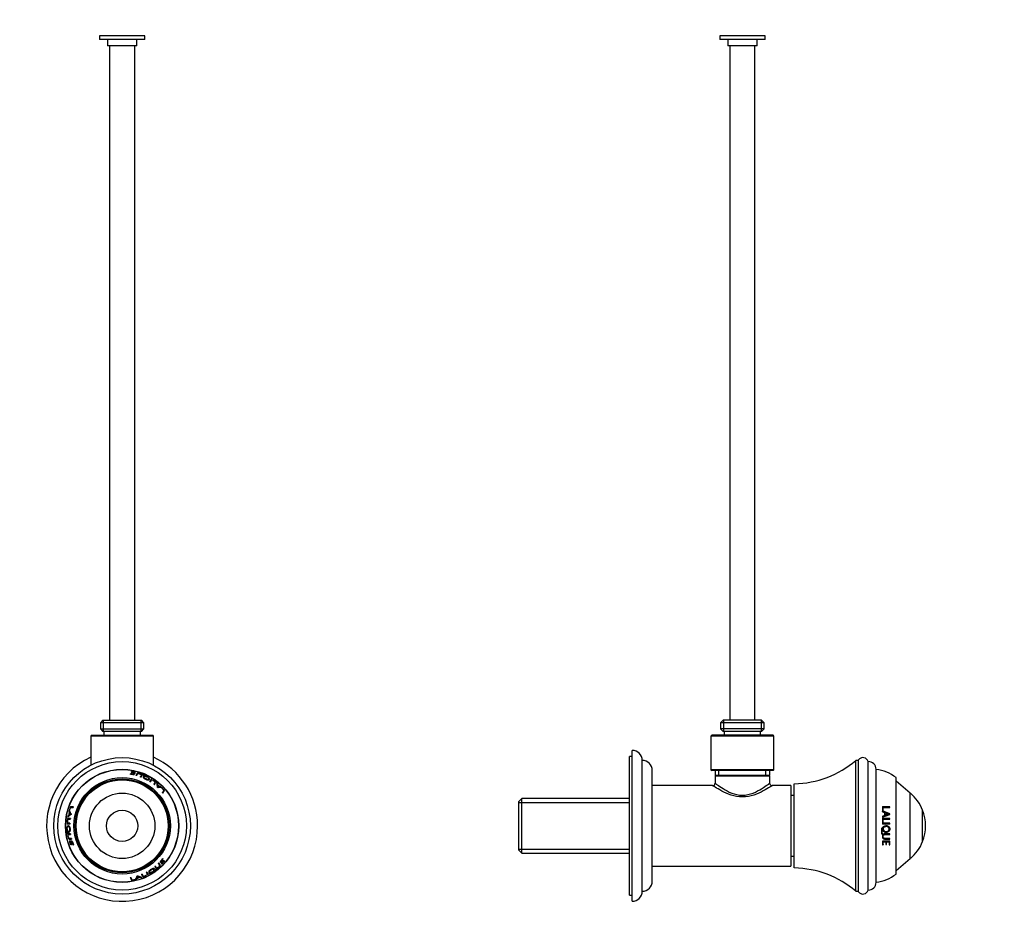
# Paper-space layout 'Layout1' of a CAD drawing. Units: millimetres. Extents: x 0 to 771, y 0 to 1173.
# Drawn here: x 380 to 771, y 534 to 890 of the extents above; entities that cross this region are included whole.
import ezdxf
from ezdxf import colors
from ezdxf.entities.mleader import LeaderData, LeaderLine
from ezdxf.math import Vec2, Vec3

# ---------------------------------------------------------------- set-up
doc = ezdxf.new("R2010")
doc.units = ezdxf.units.MM
for name, color, linetype in [('DV1_Défaut', 7, 'Continuous'), ('DV3_Défaut', 7, 'Continuous'), ('Défaut', 7, 'Continuous')]:
    doc.layers.add(name, color=color, linetype=linetype)

# ---------------------------------------------------------------- blocks, each defined once
blk = doc.blocks.new('_DOT')
at = {"color": 0}
blk.add_line((0, 0), (-1, 0), dxfattribs=at)
at = {"color": 0, "const_width": 0.333}
blk.add_lwpolyline([(-0.1665, 0, 1), (0.1665, 0, 1)], format="xyb", close=True, dxfattribs=at)
blk = doc.blocks.new('SE')
at = {"layer": 'DV1_Défaut', "color": 7, "linetype": 'Continuous'}
for p, q in [((429.39, 883.6), (411.39, 883.6)), ((411.39, 883.6), (411.39, 882.1)), ((429.39, 882.1), (411.39, 882.1)), ((414.59, 882.1), (414.59, 879.6)), ((426.19, 879.6), (426.19, 882.1)), ((429.39, 882.1), (429.39, 883.6)), ((426.19, 879.6), (414.59, 879.6)), ((415.39, 879.6), (415.39, 611.6)), ((425.39, 611.6), (425.39, 879.6)), ((412.74, 611.6), (411.74, 610.6)), ((429.04, 610.6), (411.74, 610.6)), ((411.74, 610.6), (411.74, 608.1)), ((412.74, 611.6), (428.04, 611.6)), ((412.91, 611.6), (412.91, 607.1)), ((427.86, 611.6), (427.86, 607.1)), ((429.04, 610.6), (428.04, 611.6)), ((429.04, 608.1), (429.04, 610.6)), ((411.74, 608.1), (429.04, 608.1)), ((411.74, 608.1), (412.74, 607.1)), ((428.04, 607.1), (412.74, 607.1)), ((413.14, 607.1), (413.14, 605.6)), ((427.64, 605.6), (427.64, 607.1)), ((428.04, 607.1), (429.04, 608.1)), ((408.19, 605.6), (407.89, 605.3)), ((432.89, 605.3), (407.89, 605.3)), ((407.89, 605.3), (407.89, 593.66)), ((408.19, 605.6), (432.59, 605.6)), ((432.89, 605.3), (432.59, 605.6)), ((432.89, 593.66), (432.89, 605.3)), ((424.05, 590.74), (423.99, 590.64)), ((424.03, 590.63), (424.05, 590.74)), ((424.13, 591.18), (424.08, 591.1)), ((424.11, 591.09), (424.13, 591.18)), ((425.1, 589.82), (425.69, 590.85)), ((425.33, 590.85), (425.14, 590.53)), ((425.27, 590.61), (425.33, 590.85)), ((423.67, 590.25), (423.59, 590.12)), ((423.64, 590.11), (423.67, 590.25)), ((424.82, 589.89), (424.85, 590.03)), ((425.03, 590.2), (424.84, 589.87)), ((425.08, 590.42), (424.85, 590.03)), ((425.03, 590.2), (425.08, 590.42)), ((425.27, 590.61), (425.09, 590.3)), ((425.09, 590.3), (425.14, 590.53)), ((426.23, 590.31), (425.84, 589.64)), ((426.17, 590.09), (425.9, 589.62)), ((426.17, 590.09), (426.23, 590.31)), ((427.94, 589.56), (428.02, 589.78)), ((428.68, 589.9), (428.72, 589.98)), ((429.04, 589.16), (428.95, 588.94)), ((430.26, 589.17), (430.31, 589.26)), ((430.79, 588.05), (430.91, 588.26)), ((431.63, 587.06), (432.07, 587.83)), ((431.64, 587.05), (432.2, 588.04)), ((432.07, 587.83), (432.2, 588.04)), ((432.58, 587.79), (432.54, 587.72)), ((433.5, 587.03), (432.97, 586.12)), ((433.22, 585.92), (433.8, 586.91)), ((433.65, 586.72), (433.8, 586.91)), ((433.2, 585.94), (433.65, 586.72)), ((434.26, 586.23), (434.42, 586.42)), ((434.38, 585.8), (434.26, 586.23)), ((434.38, 585.8), (434.53, 585.98)), ((434.41, 585.64), (434.56, 585.82)), ((434.53, 585.98), (434.42, 586.42)), ((434.52, 584.81), (434.64, 584.93)), ((435.17, 584.94), (435.33, 585.11)), ((435.3, 584.95), (435.47, 585.12)), ((435.65, 584.97), (435.3, 584.95)), ((435.82, 585.14), (435.47, 585.12)), ((435.65, 584.97), (435.82, 585.14)), ((436.16, 584.79), (436.11, 584.72)), ((436.94, 583.81), (436.38, 582.84)), ((436.6, 582.58), (437.2, 583.63)), ((437.02, 583.47), (437.2, 583.63)), ((399.45, 575.13), (399.21, 575.2)), ((399.21, 575.2), (399.4, 574.9)), ((399.34, 575.66), (399.43, 575.66)), ((399.45, 575.13), (399.63, 574.84)), ((399.81, 576.83), (400.92, 576.83)), ((400.06, 577.07), (399.83, 577.15)), ((401.04, 577.15), (399.83, 577.15)), ((398.93, 572.52), (398.69, 572.56)), ((399.83, 572.56), (398.69, 572.56)), ((398.73, 572.24), (399.79, 572.24)), ((399.13, 573.66), (398.81, 573.34)), ((399.05, 573.3), (398.81, 573.34)), ((399.83, 572.52), (398.93, 572.52)), ((399.36, 573.61), (399.05, 573.3)), ((399.36, 573.61), (399.13, 573.66)), ((399.49, 573.72), (399.25, 573.77)), ((399.63, 574.84), (399.4, 574.9)), ((399.71, 574.73), (399.48, 574.79)), ((400.15, 574.24), (399.98, 574.27)), ((398.5, 568.37), (398.4, 568.36)), ((398.75, 570.6), (398.51, 570.62)), ((399.65, 570.62), (398.51, 570.62)), ((398.54, 571.07), (398.62, 571.07)), ((399.65, 570.6), (398.75, 570.6)), ((399.2, 569.39), (398.97, 569.38)), ((399.12, 567.32), (399.36, 567.34)), ((398.66, 566.64), (398.57, 566.62)), ((399.33, 566.16), (399.09, 566.12)), ((400.52, 563.57), (399.33, 563.57)), ((399.76, 564.36), (399.53, 564.3)), ((399.53, 564.3), (400.31, 564.3)), ((399.76, 564.36), (400.29, 564.36)), ((399.75, 563.32), (399.52, 563.26)), ((399.52, 563.26), (399.89, 563.26)), ((399.75, 563.32), (400.11, 563.32)), ((399.91, 562.08), (399.83, 562.05)), ((399.83, 562.05), (399.92, 562.05)), ((400.11, 563.32), (399.89, 563.26)), ((400.23, 563.32), (400.01, 563.26)), ((400.01, 563.26), (400.46, 563.26)), ((400.23, 563.32), (400.6, 563.32)), ((400.35, 562.24), (400.24, 562.2)), ((400.24, 562.2), (400.36, 562.2)), ((400.6, 563.3), (400.46, 563.26)), ((401, 562.17), (400.86, 562.11)), ((400.86, 562.11), (401.02, 562.11)), ((435.9, 555.28), (435.72, 555.61)), ((435.74, 555.62), (435.84, 555.52)), ((436.52, 556.53), (436.63, 556.44)), ((436.63, 556.44), (436.55, 556.57)), ((436.78, 555.93), (436.87, 555.85)), ((436.87, 555.85), (436.81, 555.96)), ((437.14, 555.63), (437.2, 555.57)), ((437.2, 555.57), (437.16, 555.65)), ((432.99, 552.33), (432.86, 552.52)), ((433.82, 552.27), (433.87, 552.2)), ((433.9, 553.08), (434.05, 552.9)), ((435.24, 554.35), (434.97, 554.82)), ((435.4, 554.18), (435.01, 554.86)), ((435.24, 554.35), (435.4, 554.18)), ((435.54, 555.41), (436.13, 554.38)), ((436.07, 555.12), (435.84, 555.52)), ((435.9, 555.28), (436.07, 555.12)), ((436.14, 554.86), (435.96, 555.18)), ((435.96, 555.18), (436.13, 555.02)), ((436.32, 554.7), (436.13, 555.02)), ((436.14, 554.86), (436.32, 554.7)), ((423.52, 549.07), (424.13, 548.02)), ((424.41, 548.16), (423.85, 549.13)), ((424.09, 548.26), (424.13, 548.02)), ((425.66, 548.35), (425.62, 548.42)), ((426.07, 548.7), (426.22, 549.01)), ((426.07, 548.7), (426.13, 548.47)), ((426.13, 548.47), (426.29, 548.78)), ((426.22, 549.01), (426.29, 548.78)), ((426.28, 549.13), (426.35, 548.9)), ((426.49, 549.75), (426.54, 549.59)), ((427.27, 549.44), (427.34, 549.22)), ((427.42, 549.38), (427.5, 549.16)), ((427.42, 549.38), (427.85, 549.27)), ((427.5, 549.16), (427.93, 549.04)), ((427.85, 549.27), (427.93, 549.04)), ((428.1, 550.32), (428.68, 549.33)), ((428.13, 550.34), (428.59, 549.55)), ((428.93, 549.53), (428.4, 550.44)), ((428.59, 549.55), (428.68, 549.33)), ((429.88, 551.13), (430.45, 550.15)), ((429.89, 551.14), (430.34, 550.36)), ((430.04, 549.95), (430, 550.02)), ((430.34, 550.36), (430.45, 550.15)), ((431.16, 551.36), (431.28, 551.16)), ((432.4, 551.26), (432.45, 551.18))]:
    blk.add_line(p, q, dxfattribs=at)
for radius in [27.11, 25.51, 22.51, 22.4, 19.15, 18.65, 18.5, 18.27, 13, 6.24]:
    blk.add_circle((420.39, 569.6), radius, dxfattribs=at)
for centre, radius, start, end in [((420.39, 569.6), 30, 114.6243, 0), ((420.39, 569.6), 30, 0, 65.3757), ((420.39, 569.6), 21.46, 77.198, 80.1676), ((420.39, 569.6), 21.81, 76.9104, 80.2517), ((420.39, 569.6), 21.9, 75.9768, 80.1692), ((420.39, 569.6), 20.76, 76.8755, 81.1322), ((420.39, 569.6), 20.91, 77.6649, 80.978), ((420.39, 569.6), 21.35, 77.2928, 80.2802), ((420.39, 569.6), 21.23, 77.198, 77.2928), ((420.39, 569.6), 21.66, 76.1611, 76.9104), ((420.39, 569.6), 20.76, 73.871, 74.7802), ((420.39, 569.6), 20.76, 68.746, 69.6331), ((420.39, 569.6), 21.92, 63.2357, 67.8076), ((420.39, 569.6), 22.02, 63.2218, 67.7717), ((382.63, 616.02), 56.61, 329.4253, 330.5747), ((420.39, 569.6), 20.76, 57.1968, 58.0733), ((420.39, 569.6), 21.66, 57.3422, 58.1732), ((420.39, 569.6), 21.9, 57.3422, 58.1732), ((420.39, 569.6), 21.81, 53.054, 56.1485), ((420.39, 569.6), 21.9, 52.244, 56.1635), ((420.39, 569.6), 21.66, 52.244, 53.0017), ((420.39, 569.6), 20.76, 51.8172, 52.701), ((420.39, 569.6), 21.9, 50.1607, 51.0944), ((427.87, 584.71), 6.57, 1.6185, 17.0947), ((420.39, 569.6), 21.41, 48.8461, 49.1935), ((430.97, 584.9), 3.52, 358.9288, 12.084), ((420.39, 569.6), 20.76, 46.537, 47.4517), ((420.39, 569.6), 21.64, 45.822, 49.1935), ((420.39, 569.6), 21.54, 46.0592, 48.8461), ((430.69, 585.03), 3.95, 358.5273, 11.4812), ((435.89, 581.23), 3.66, 87.117, 109.5398), ((420.39, 569.6), 21.41, 45.822, 46.0592), ((420.39, 569.6), 21.66, 44.8743, 45.1979), ((420.39, 569.6), 21.9, 44.2352, 45.1979), ((420.39, 569.6), 21.81, 40.6343, 43.8691), ((420.39, 569.6), 21.9, 39.8308, 43.9338), ((420.39, 569.6), 21.66, 39.8308, 40.4834), ((420.39, 569.6), 20.76, 38.676, 39.6132), ((420.39, 569.6), 21.9, 164.2352, 165.1979), ((402.57, 577.22), 3.66, 207.117, 229.5398), ((420.39, 569.6), 21.9, 159.8308, 163.9338), ((420.39, 569.6), 21.81, 160.6343, 163.8691), ((420.39, 569.6), 21.66, 164.8743, 165.1979), ((420.39, 569.6), 21.66, 159.8308, 160.4834), ((420.39, 569.6), 20.76, 158.676, 159.6132), ((420.39, 569.6), 21.9, 172.244, 176.1635), ((420.39, 569.6), 21.81, 173.054, 176.1485), ((403.56, 568.52), 6.57, 121.6185, 137.0947), ((420.39, 569.6), 21.9, 170.1607, 171.0944), ((420.39, 569.6), 21.66, 172.244, 173.0017), ((420.39, 569.6), 21.64, 165.822, 169.1935), ((420.39, 569.6), 21.54, 166.0592, 168.8461), ((401.64, 571.12), 3.56, 117.651, 131.9488), ((420.39, 569.6), 21.41, 168.8461, 169.1935), ((401.84, 571.11), 3.52, 118.9288, 132.084), ((420.39, 569.6), 21.41, 165.822, 166.0592), ((420.39, 569.6), 20.76, 171.8172, 172.701), ((420.39, 569.6), 20.76, 166.537, 167.4517), ((420.39, 569.6), 22.02, 183.2218, 187.7717), ((420.39, 569.6), 21.9, 177.3422, 178.1732), ((399.07, 513.7), 56.61, 89.4253, 90.5747), ((420.39, 569.6), 21.92, 183.2366, 187.8076), ((420.39, 569.6), 21.66, 177.3422, 178.1732), ((420.39, 569.6), 20.76, 177.1968, 178.0733), ((420.39, 569.6), 21.9, 195.9768, 200.1692), ((420.39, 569.6), 21.66, 196.1611, 196.9104), ((420.39, 569.6), 20.76, 188.746, 189.6331), ((420.39, 569.6), 20.76, 193.871, 194.7802), ((420.39, 569.6), 20.76, 196.8755, 201.1322), ((420.39, 569.6), 21.81, 196.9104, 200.2517), ((420.39, 569.6), 21.46, 197.198, 200.1676), ((420.39, 569.6), 21.35, 197.2928, 200.2802), ((420.39, 569.6), 21.23, 197.198, 197.2928), ((420.39, 569.6), 20.91, 197.6649, 200.978), ((420.39, 569.6), 20.76, 316.8755, 321.1322), ((420.39, 569.6), 20.91, 317.6649, 320.978), ((420.39, 569.6), 21.35, 317.2928, 320.2802), ((420.39, 569.6), 21.46, 317.198, 320.1676), ((420.39, 569.6), 21.9, 315.9768, 320.1692), ((420.39, 569.6), 21.81, 316.9104, 320.2517), ((420.39, 569.6), 21.92, 303.2357, 307.8076), ((420.39, 569.6), 22.02, 303.2218, 307.7717), ((420.39, 569.6), 20.76, 308.746, 309.6331), ((420.39, 569.6), 20.76, 313.871, 314.7802), ((420.39, 569.6), 21.23, 317.198, 317.2928), ((420.39, 569.6), 21.66, 316.1611, 316.9104), ((420.39, 569.6), 20.76, 278.676, 279.6132), ((420.39, 569.6), 21.66, 279.8308, 280.4834), ((420.39, 569.6), 21.9, 279.8308, 283.9338), ((420.39, 569.6), 21.81, 280.6343, 283.8691), ((422.7, 550.36), 3.66, 327.117, 349.5398), ((420.39, 569.6), 21.9, 284.2352, 285.1979), ((420.39, 569.6), 21.66, 284.8743, 285.1979), ((420.39, 569.6), 21.41, 285.822, 286.0592), ((420.39, 569.6), 21.64, 285.822, 289.1935), ((420.39, 569.6), 20.76, 286.537, 287.4517), ((420.39, 569.6), 21.54, 286.0592, 288.8461), ((428.35, 552.79), 3.52, 238.9288, 252.084), ((428.6, 552.96), 3.95, 238.5273, 251.4812), ((429.74, 555.57), 6.57, 241.6185, 257.0947), ((420.39, 569.6), 21.41, 288.8461, 289.1935), ((420.39, 569.6), 21.9, 290.1607, 291.0944), ((420.39, 569.6), 20.76, 291.8172, 292.701), ((420.39, 569.6), 21.66, 292.244, 293.0017), ((420.39, 569.6), 21.9, 292.244, 296.1635), ((420.39, 569.6), 21.81, 293.054, 296.1485), ((420.39, 569.6), 20.76, 297.1968, 298.0733), ((479.46, 579.09), 56.61, 209.4253, 210.5747), ((420.39, 569.6), 21.66, 297.3422, 298.1732), ((420.39, 569.6), 21.9, 297.3422, 298.1732)]:
    blk.add_arc(centre, radius, start, end, dxfattribs=at)
for points, knots in [([(426.16, 589.55), (426.28, 589.77), (426.4, 589.97), (426.55, 590.24), (426.59, 590.33), (426.8, 590.38), (426.9, 590.39), (427.14, 590.35), (427.28, 590.31), (427.54, 590.22), (427.68, 590.17), (427.89, 590.05), (427.97, 589.99), (428.07, 589.82), (428, 589.74), (427.85, 589.48), (427.74, 589.29), (427.61, 589.07)], [0, 0, 0, 0, 0.25, 0.25, 0.375, 0.375, 0.4375, 0.4375, 0.5, 0.5, 0.5625, 0.5625, 0.625, 0.625, 0.75, 0.75, 1, 1, 1, 1]), ([(426.57, 590.27), (426.5, 590.27), (426.44, 590.27), (426.27, 590.22), (426.21, 590.16), (426.17, 590.09)], [0, 0, 0, 0, 0.29185, 0.29185, 1, 1, 1, 1]), ([(427.91, 588.95), (428.02, 589.14), (428.12, 589.31), (428.25, 589.54), (428.3, 589.61), (428.36, 589.76), (428.35, 589.85), (428.13, 590.06), (427.92, 590.17), (427.47, 590.35), (427.23, 590.42), (426.78, 590.51), (426.59, 590.52), (426.34, 590.45), (426.27, 590.39), (426.23, 590.31)], [0, 0, 0, 0, 0.25, 0.25, 0.375, 0.375, 0.5, 0.5, 0.625, 0.625, 0.75, 0.75, 0.875, 0.875, 1, 1, 1, 1]), ([(427.94, 589.56), (427.92, 589.52), (427.89, 589.48), (427.81, 589.32), (427.73, 589.2), (427.66, 589.06)], [0, 0, 0, 0, 0.264002, 0.264002, 1, 1, 1, 1]), ([(428.24, 589.46), (428.24, 589.47), (428.25, 589.47), (428.27, 589.55), (428.25, 589.64), (428.11, 589.77), (428.07, 589.79), (428.04, 589.82)], [0, 0, 0, 0, 0.066142, 0.066142, 0.822806, 0.822806, 1, 1, 1, 1]), ([(428.72, 589.98), (428.67, 590), (428.62, 590.01), (428.55, 590.02), (428.53, 590.02), (428.52, 590.01)], [0, 0, 0, 0, 0.5, 0.5, 1, 1, 1, 1]), ([(428.52, 590.01), (428.52, 590), (428.52, 590), (428.53, 589.98), (428.54, 589.97), (428.58, 589.94), (428.62, 589.91), (428.67, 589.89)], [0, 0, 0, 0, 0.25, 0.25, 0.5, 0.5, 1, 1, 1, 1]), ([(428.73, 589.27), (428.67, 589.14), (428.69, 588.97), (428.93, 588.65), (429.05, 588.53), (429.35, 588.32), (429.52, 588.22), (430.06, 587.96), (430.44, 587.86), (430.98, 587.87), (431.13, 587.97), (431.27, 588.22), (431.25, 588.39), (430.89, 588.79), (430.55, 589.02), (429.84, 589.37), (429.47, 589.49), (428.95, 589.51), (428.81, 589.42), (428.74, 589.3)], [0, 0, 0, 0, 0.118044, 0.118044, 0.181041, 0.181041, 0.244038, 0.244038, 0.370032, 0.370032, 0.496025, 0.496025, 0.622019, 0.622019, 0.748013, 0.748013, 0.874006, 0.874006, 1, 1, 1, 1]), ([(429.05, 589.17), (429.11, 589.27), (429.2, 589.35), (429.6, 589.34), (429.89, 589.25), (430.45, 588.98), (430.71, 588.79), (430.96, 588.48), (430.96, 588.35), (430.85, 588.16), (430.73, 588.08), (430.32, 588.07), (430.03, 588.13), (429.47, 588.41), (429.21, 588.6), (428.99, 588.93), (429, 589.06), (429.04, 589.15)], [0, 0, 0, 0, 0.125963, 0.125963, 0.251925, 0.251925, 0.377888, 0.377888, 0.503851, 0.503851, 0.629814, 0.629814, 0.755776, 0.755776, 0.881739, 0.881739, 1, 1, 1, 1]), ([(430.26, 589.17), (430.3, 589.15), (430.35, 589.13), (430.42, 589.12), (430.44, 589.12), (430.44, 589.13)], [0, 0, 0, 0, 0.5, 0.5, 1, 1, 1, 1]), ([(430.44, 589.13), (430.45, 589.14), (430.45, 589.14), (430.44, 589.16), (430.43, 589.17), (430.39, 589.21), (430.35, 589.23), (430.31, 589.26)], [0, 0, 0, 0, 0.25, 0.25, 0.5, 0.5, 1, 1, 1, 1]), ([(430.79, 588.05), (430.79, 588.05), (430.79, 588.05), (430.75, 587.97), (430.66, 587.91), (430.51, 587.88)], [0, 0, 0, 0, 0.000615, 0.000615, 1, 1, 1, 1]), ([(431.12, 588), (431.13, 588.1), (431.09, 588.21), (430.97, 588.37), (430.95, 588.39), (430.93, 588.41)], [0, 0, 0, 0, 0.864588, 0.864588, 1, 1, 1, 1]), ([(435.17, 584.94), (435.06, 584.93), (434.95, 584.9), (434.79, 584.85), (434.73, 584.84), (434.63, 584.82), (434.6, 584.81), (434.55, 584.81), (434.55, 584.8), (434.54, 584.8)], [0, 0, 0, 0, 0.5462969, 0.5462969, 0.8194454, 0.8194454, 0.9560196, 0.9560196, 1, 1, 1, 1]), ([(435.33, 585.11), (435.22, 585.09), (435.11, 585.07), (434.94, 585.02), (434.88, 585), (434.79, 584.98), (434.75, 584.98), (434.7, 584.97), (434.69, 584.96), (434.67, 584.95), (434.65, 584.94), (434.64, 584.93)], [0, 0, 0, 0, 0.5, 0.5, 0.75, 0.75, 0.875, 0.875, 0.9375, 0.9375, 1, 1, 1, 1]), ([(399.48, 574.79), (399.55, 574.7), (399.63, 574.62), (399.76, 574.5), (399.8, 574.45), (399.86, 574.38), (399.89, 574.35), (399.92, 574.31), (399.93, 574.31), (399.96, 574.29), (399.97, 574.29), (399.98, 574.27)], [0, 0, 0, 0, 0.5, 0.5, 0.75, 0.75, 0.875, 0.875, 0.9375, 0.9375, 1, 1, 1, 1]), ([(399.71, 574.73), (399.78, 574.64), (399.85, 574.56), (399.98, 574.45), (400.02, 574.4), (400.09, 574.33), (400.11, 574.3), (400.14, 574.27), (400.14, 574.26), (400.15, 574.26)], [0, 0, 0, 0, 0.546297, 0.546297, 0.819445, 0.819445, 0.95602, 0.95602, 1, 1, 1, 1]), ([(398.44, 568.54), (398.44, 568.54), (398.43, 568.54), (398.42, 568.53), (398.42, 568.51), (398.4, 568.46), (398.4, 568.41), (398.4, 568.36)], [0, 0, 0, 0, 0.25, 0.25, 0.5, 0.5, 1, 1, 1, 1]), ([(398.5, 568.36), (398.5, 568.41), (398.49, 568.46), (398.47, 568.53), (398.46, 568.54), (398.44, 568.54)], [0, 0, 0, 0, 0.5, 0.5, 1, 1, 1, 1]), ([(399.69, 568.34), (399.66, 568.73), (399.57, 569.13), (399.29, 569.61), (399.13, 569.71), (398.84, 569.73), (398.71, 569.64), (398.57, 569.28), (398.53, 569.12), (398.5, 568.76), (398.5, 568.55), (398.53, 567.96), (398.61, 567.57), (398.85, 567.08), (398.99, 566.99), (399.28, 566.98), (399.43, 567.07), (399.6, 567.42), (399.65, 567.58), (399.7, 567.94), (399.7, 568.14), (399.69, 568.34)], [0, 0, 0, 0, 0.125, 0.125, 0.25, 0.25, 0.375, 0.375, 0.4375, 0.4375, 0.5, 0.5, 0.625, 0.625, 0.75, 0.75, 0.875, 0.875, 0.9375, 0.9375, 1, 1, 1, 1]), ([(399.1, 567.32), (398.99, 567.31), (398.88, 567.36), (398.69, 567.7), (398.62, 568.01), (398.57, 568.63), (398.6, 568.94), (398.75, 569.31), (398.86, 569.38), (399.08, 569.39), (399.21, 569.32), (399.43, 568.97), (399.52, 568.68), (399.56, 568.06), (399.52, 567.74), (399.35, 567.39), (399.23, 567.33), (399.13, 567.32)], [0, 0, 0, 0, 0.125963, 0.125963, 0.251925, 0.251925, 0.377888, 0.377888, 0.503851, 0.503851, 0.629814, 0.629814, 0.755776, 0.755776, 0.881739, 0.881739, 1, 1, 1, 1]), ([(399.08, 569.69), (398.99, 569.65), (398.91, 569.56), (398.84, 569.38), (398.83, 569.35), (398.83, 569.32)], [0, 0, 0, 0, 0.872756, 0.872756, 1, 1, 1, 1]), ([(399.2, 569.39), (399.2, 569.39), (399.2, 569.39), (399.3, 569.39), (399.41, 569.33), (399.51, 569.19)], [0, 0, 0, 0, 0.000565, 0.000565, 1, 1, 1, 1]), ([(398.57, 566.62), (398.58, 566.57), (398.59, 566.53), (398.62, 566.46), (398.63, 566.44), (398.65, 566.44)], [0, 0, 0, 0, 0.5, 0.5, 1, 1, 1, 1]), ([(398.65, 566.44), (398.65, 566.44), (398.66, 566.44), (398.67, 566.46), (398.67, 566.47), (398.68, 566.52), (398.68, 566.57), (398.67, 566.62)], [0, 0, 0, 0, 0.25, 0.25, 0.5, 0.5, 1, 1, 1, 1]), ([(399.86, 566.44), (399.65, 566.44), (399.45, 566.44), (399.18, 566.44), (399.1, 566.45), (398.94, 566.42), (398.87, 566.37), (398.8, 566.08), (398.81, 565.84), (398.88, 565.36), (398.94, 565.11), (399.08, 564.68), (399.17, 564.51), (399.35, 564.33), (399.44, 564.3), (399.53, 564.3)], [0, 0, 0, 0, 0.25, 0.25, 0.375, 0.375, 0.5, 0.5, 0.625, 0.625, 0.75, 0.75, 0.875, 0.875, 1, 1, 1, 1]), ([(400.23, 564.62), (399.97, 564.62), (399.74, 564.62), (399.43, 564.62), (399.34, 564.6), (399.18, 564.76), (399.13, 564.85), (399.04, 565.08), (399, 565.21), (398.95, 565.49), (398.93, 565.63), (398.92, 565.88), (398.94, 565.97), (399.03, 566.14), (399.13, 566.13), (399.43, 566.13), (399.66, 566.13), (399.92, 566.13)], [0, 0, 0, 0, 0.25, 0.25, 0.375, 0.375, 0.4375, 0.4375, 0.5, 0.5, 0.5625, 0.5625, 0.625, 0.625, 0.75, 0.75, 1, 1, 1, 1]), ([(399.26, 566.47), (399.26, 566.47), (399.25, 566.47), (399.17, 566.45), (399.1, 566.39), (399.06, 566.2), (399.06, 566.16), (399.05, 566.12)], [0, 0, 0, 0, 0.066142, 0.066142, 0.822806, 0.822806, 1, 1, 1, 1]), ([(399.33, 566.16), (399.37, 566.17), (399.42, 566.16), (399.6, 566.16), (399.74, 566.16), (399.9, 566.16)], [0, 0, 0, 0, 0.264002, 0.264002, 1, 1, 1, 1]), ([(399.39, 564.62), (399.43, 564.56), (399.46, 564.51), (399.59, 564.39), (399.67, 564.36), (399.76, 564.36)], [0, 0, 0, 0, 0.2918505, 0.2918505, 1, 1, 1, 1]), ([(433.25, 552.54), (433.17, 552.66), (433.01, 552.73), (432.62, 552.68), (432.45, 552.64), (432.12, 552.48), (431.94, 552.38), (431.45, 552.04), (431.17, 551.76), (430.92, 551.29), (430.93, 551.11), (431.07, 550.86), (431.22, 550.8), (431.76, 550.91), (432.12, 551.09), (432.78, 551.53), (433.07, 551.79), (433.35, 552.23), (433.34, 552.39), (433.27, 552.52)], [0, 0, 0, 0, 0.118044, 0.118044, 0.181041, 0.181041, 0.244038, 0.244038, 0.370032, 0.370032, 0.496025, 0.496025, 0.622019, 0.622019, 0.748013, 0.748013, 0.874006, 0.874006, 1, 1, 1, 1]), ([(431.16, 551.36), (431.16, 551.36), (431.16, 551.36), (431.12, 551.44), (431.11, 551.55), (431.16, 551.69)], [0, 0, 0, 0, 0.000615, 0.000615, 1, 1, 1, 1]), ([(433.01, 552.31), (433.07, 552.21), (433.08, 552.09), (432.88, 551.75), (432.65, 551.54), (432.14, 551.2), (431.85, 551.06), (431.45, 551.01), (431.34, 551.06), (431.23, 551.26), (431.22, 551.4), (431.41, 551.76), (431.62, 551.98), (432.14, 552.33), (432.43, 552.46), (432.82, 552.48), (432.93, 552.42), (432.99, 552.33)], [0, 0, 0, 0, 0.125963, 0.125963, 0.251925, 0.251925, 0.377888, 0.377888, 0.503851, 0.503851, 0.629814, 0.629814, 0.755776, 0.755776, 0.881739, 0.881739, 1, 1, 1, 1]), ([(433.38, 553.41), (433.49, 553.22), (433.59, 553.05), (433.72, 552.82), (433.76, 552.74), (433.86, 552.62), (433.94, 552.58), (434.23, 552.67), (434.44, 552.8), (434.81, 553.1), (435, 553.27), (435.3, 553.61), (435.4, 553.77), (435.47, 554.02), (435.45, 554.11), (435.4, 554.18)], [0, 0, 0, 0, 0.25, 0.25, 0.375, 0.375, 0.5, 0.5, 0.625, 0.625, 0.75, 0.75, 0.875, 0.875, 1, 1, 1, 1]), ([(433.9, 553.08), (433.87, 553.12), (433.85, 553.16), (433.76, 553.31), (433.69, 553.44), (433.61, 553.57)], [0, 0, 0, 0, 0.264002, 0.264002, 1, 1, 1, 1]), ([(434.78, 554.63), (434.91, 554.41), (435.02, 554.21), (435.18, 553.94), (435.24, 553.87), (435.18, 553.66), (435.13, 553.57), (434.98, 553.37), (434.88, 553.27), (434.67, 553.09), (434.56, 553), (434.35, 552.87), (434.25, 552.84), (434.06, 552.84), (434.02, 552.93), (433.87, 553.19), (433.76, 553.39), (433.63, 553.61)], [0, 0, 0, 0, 0.25, 0.25, 0.375, 0.375, 0.4375, 0.4375, 0.5, 0.5, 0.5625, 0.5625, 0.625, 0.625, 0.75, 0.75, 1, 1, 1, 1]), ([(433.66, 552.87), (433.66, 552.86), (433.67, 552.86), (433.73, 552.8), (433.81, 552.77), (433.99, 552.83), (434.03, 552.85), (434.07, 552.87)], [0, 0, 0, 0, 0.066142, 0.066142, 0.822806, 0.822806, 1, 1, 1, 1]), ([(433.99, 552.35), (433.99, 552.36), (433.98, 552.36), (433.97, 552.36), (433.95, 552.36), (433.91, 552.34), (433.86, 552.31), (433.82, 552.28)], [0, 0, 0, 0, 0.25, 0.25, 0.5, 0.5, 1, 1, 1, 1]), ([(433.87, 552.2), (433.91, 552.23), (433.95, 552.26), (433.99, 552.32), (434, 552.34), (433.99, 552.35)], [0, 0, 0, 0, 0.5, 0.5, 1, 1, 1, 1]), ([(435.2, 553.91), (435.23, 553.97), (435.26, 554.02), (435.3, 554.19), (435.28, 554.28), (435.24, 554.35)], [0, 0, 0, 0, 0.29185, 0.29185, 1, 1, 1, 1]), ([(426.28, 549.13), (426.32, 549.23), (426.36, 549.34), (426.39, 549.51), (426.41, 549.57), (426.44, 549.66), (426.46, 549.69), (426.47, 549.73), (426.47, 549.74), (426.47, 549.75)], [0, 0, 0, 0, 0.546297, 0.546297, 0.819445, 0.819445, 0.95602, 0.95602, 1, 1, 1, 1]), ([(426.35, 548.9), (426.39, 549.01), (426.42, 549.12), (426.46, 549.29), (426.48, 549.35), (426.51, 549.44), (426.52, 549.47), (426.54, 549.52), (426.54, 549.53), (426.54, 549.56), (426.54, 549.58), (426.54, 549.59)], [0, 0, 0, 0, 0.5, 0.5, 0.75, 0.75, 0.875, 0.875, 0.9375, 0.9375, 1, 1, 1, 1]), ([(430.96, 551.11), (431.03, 551.05), (431.15, 551.02), (431.35, 551.05), (431.38, 551.06), (431.41, 551.07)], [0, 0, 0, 0, 0.864588, 0.864588, 1, 1, 1, 1]), ([(432.4, 551.27), (432.36, 551.24), (432.32, 551.21), (432.28, 551.16), (432.27, 551.14), (432.28, 551.13)], [0, 0, 0, 0, 0.5, 0.5, 1, 1, 1, 1]), ([(432.28, 551.13), (432.28, 551.12), (432.28, 551.12), (432.3, 551.11), (432.32, 551.12), (432.36, 551.13), (432.41, 551.15), (432.45, 551.18)], [0, 0, 0, 0, 0.25, 0.25, 0.5, 0.5, 1, 1, 1, 1])]:
    blk.add_open_spline(points, degree=3, knots=knots, dxfattribs=at)
for points in [[(429.14, 589.28), (428.92, 589.29), (428.79, 589.24), (428.7, 589.16)], [(428.97, 588.61), (428.9, 588.75), (428.91, 588.85), (428.95, 588.94)], [(436.54, 582.64), (436.74, 582.98), (436.9, 583.26), (437.02, 583.47)], [(401.01, 577.07), (400.63, 577.07), (400.31, 577.07), (400.06, 577.07)], [(398.97, 567.34), (399.07, 567.14), (399.18, 567.05), (399.3, 567.02)], [(399.63, 567.53), (399.55, 567.4), (399.45, 567.35), (399.36, 567.34)], [(432.56, 552.66), (432.71, 552.66), (432.8, 552.59), (432.86, 552.52)], [(433.05, 552.18), (433.17, 552.36), (433.2, 552.51), (433.17, 552.62)], [(423.61, 549.09), (423.8, 548.75), (423.96, 548.48), (424.09, 548.26)]]:
    blk.add_open_spline(points, degree=3, dxfattribs=at)
blk = doc.blocks.new('SE2')
at = {"layer": 'DV3_Défaut', "color": 7, "linetype": 'Continuous'}
for p, q in [((675.84, 883.6), (657.84, 883.6)), ((657.84, 883.6), (657.84, 882.1)), ((675.84, 882.1), (657.84, 882.1)), ((661.04, 882.1), (661.04, 879.6)), ((672.64, 879.6), (672.64, 882.1)), ((675.84, 882.1), (675.84, 883.6)), ((672.64, 879.6), (661.04, 879.6)), ((661.84, 879.6), (661.84, 611.6)), ((671.84, 611.6), (671.84, 879.6)), ((659.19, 611.6), (658.19, 610.6)), ((675.49, 610.6), (658.19, 610.6)), ((658.19, 610.6), (658.19, 608.1)), ((674.49, 611.6), (659.19, 611.6)), ((659.36, 611.6), (659.36, 607.1)), ((674.31, 611.6), (674.31, 607.1)), ((675.49, 610.6), (674.49, 611.6)), ((675.49, 608.1), (675.49, 610.6)), ((675.49, 608.1), (658.19, 608.1)), ((658.19, 608.1), (659.19, 607.1)), ((674.49, 607.1), (659.19, 607.1)), ((659.59, 607.1), (659.59, 605.6)), ((674.09, 605.6), (674.09, 607.1)), ((674.49, 607.1), (675.49, 608.1)), ((654.64, 605.6), (654.34, 605.3)), ((679.34, 605.3), (654.34, 605.3)), ((654.34, 605.3), (654.34, 591.9)), ((679.04, 605.6), (654.64, 605.6)), ((679.34, 605.3), (679.04, 605.6)), ((679.34, 591.9), (679.34, 605.3)), ((623.04, 539.6), (623.04, 599.6)), ((622.04, 542.1), (622.04, 597.1)), ((623.04, 597.1), (622.04, 597.1)), ((627.04, 543.6), (627.04, 595.6)), ((711.94, 543.6), (711.94, 595.6)), ((712.94, 595.6), (711.94, 595.6)), ((712.94, 543.43), (712.94, 595.77)), ((716.86, 544.09), (716.86, 595.11)), ((631.04, 547.6), (631.04, 591.6)), ((679.34, 591.9), (654.34, 591.9)), ((654.34, 591.9), (654.64, 591.6)), ((679.04, 591.6), (654.64, 591.6)), ((655.99, 591.6), (655.99, 589.6)), ((657.52, 589.6), (657.52, 591.6)), ((676.15, 589.6), (676.15, 591.6)), ((677.69, 589.6), (677.69, 591.6)), ((679.04, 591.6), (679.34, 591.9)), ((719.94, 547.09), (719.94, 592.11)), ((677.69, 589.6), (655.99, 589.6)), ((656.28, 589.6), (655.99, 589.32)), ((677.69, 589.32), (655.99, 589.32)), ((655.99, 589.32), (655.99, 586.6)), ((677.69, 589.32), (677.4, 589.6)), ((677.69, 586.58), (677.69, 589.32)), ((727.94, 550.45), (727.94, 588.75)), ((733.56, 582.6), (727.94, 587.32)), ((654.99, 585.6), (631.04, 585.6)), ((686.04, 585.6), (678.66, 585.6)), ((686.04, 585.6), (686.04, 553.6)), ((687.44, 552.85), (687.44, 586.35)), ((579.24, 580.45), (578.04, 579.25)), ((578.04, 559.95), (578.04, 579.25)), ((579.24, 558.75), (579.24, 580.45)), ((622.04, 580.45), (579.24, 580.45)), ((687.44, 581.6), (686.04, 581.6)), ((733.56, 556.61), (733.56, 582.6)), ((578.04, 578.92), (622.04, 578.92)), ((722.49, 577.15), (722.49, 575.66)), ((725.39, 577.15), (722.49, 577.15)), ((722.49, 575.66), (722.78, 575.66)), ((725.39, 574.43), (722.49, 575.55)), ((722.49, 575.55), (722.49, 575.2)), ((722.49, 575.2), (723.31, 574.9)), ((722.71, 576.75), (722.78, 576.83)), ((722.71, 575.66), (722.71, 576.75)), ((722.78, 575.66), (722.78, 576.83)), ((722.78, 576.83), (725.39, 576.83)), ((725.28, 577.07), (725.39, 577.15)), ((725.28, 576.76), (725.28, 577.07)), ((725.39, 576.83), (725.39, 577.15)), ((738.44, 563.36), (738.44, 575.85)), ((723.23, 573.61), (722.42, 573.3)), ((722.49, 572.99), (725.39, 574.11)), ((723.31, 573.66), (722.49, 573.34)), ((722.49, 573.34), (722.49, 572.99)), ((722.49, 572.56), (722.49, 571.07)), ((725.39, 572.56), (722.49, 572.56)), ((722.71, 572.21), (722.78, 572.24)), ((722.71, 571.05), (722.71, 572.21)), ((722.78, 571.07), (722.78, 572.24)), ((722.78, 572.24), (725.39, 572.24)), ((723.23, 573.61), (723.31, 573.66)), ((723.31, 574.9), (723.31, 573.66)), ((723.52, 574.73), (723.6, 574.79)), ((723.52, 573.72), (723.52, 574.73)), ((723.52, 573.72), (723.6, 573.77)), ((723.6, 573.77), (723.6, 574.79)), ((724.94, 574.22), (725.05, 574.27)), ((725.28, 574.38), (725.39, 574.43)), ((725.28, 574.06), (725.28, 574.38)), ((725.28, 572.52), (725.39, 572.56)), ((725.28, 572.21), (725.28, 572.52)), ((725.39, 574.11), (725.39, 574.43)), ((725.39, 572.24), (725.39, 572.56)), ((722.04, 568.36), (722.04, 566.62)), ((722.35, 566.66), (722.35, 568.38)), ((722.35, 568.38), (722.42, 568.36)), ((722.42, 566.62), (722.42, 568.36)), ((722.49, 571.07), (722.78, 571.07)), ((725.39, 570.62), (722.49, 570.62)), ((722.49, 570.62), (722.49, 570.3)), ((723.37, 567.4), (723.45, 567.38)), ((723.98, 569.38), (723.88, 569.39)), ((725.28, 570.61), (725.39, 570.62)), ((725.28, 570.29), (725.28, 570.61)), ((725.39, 570.3), (725.39, 570.62)), ((722.17, 566.48), (722.23, 566.44)), ((722.35, 566.66), (722.42, 566.62)), ((722.49, 563.57), (722.49, 562.05)), ((725.39, 563.57), (722.49, 563.57)), ((722.92, 564.82), (723, 564.77)), ((723.57, 564.36), (723.65, 564.3)), ((723.65, 564.3), (725.39, 564.3)), ((725.28, 566.16), (725.28, 566.48)), ((725.28, 566.16), (725.39, 566.13)), ((725.28, 564.36), (725.28, 564.68)), ((725.28, 564.36), (725.39, 564.3)), ((725.28, 562.19), (725.28, 563.64)), ((725.39, 566.13), (725.39, 566.44)), ((725.39, 564.3), (725.39, 564.62)), ((725.39, 562.11), (725.39, 563.57)), ((578.04, 560.28), (622.04, 560.28)), ((578.04, 559.95), (579.24, 558.75)), ((722.49, 562.13), (722.71, 562.13)), ((722.49, 562.05), (722.78, 562.05)), ((722.71, 562.13), (722.71, 563.32)), ((722.71, 563.32), (722.78, 563.26)), ((722.71, 563.32), (723.73, 563.32)), ((722.71, 562.13), (722.78, 562.05)), ((722.78, 562.05), (722.78, 563.26)), ((722.78, 563.26), (723.82, 563.26)), ((723.73, 563.32), (723.82, 563.26)), ((723.82, 563.26), (723.82, 562.2)), ((723.82, 562.28), (724.02, 562.28)), ((723.82, 562.2), (724.11, 562.2)), ((724.02, 562.28), (724.02, 563.32)), ((724.02, 563.32), (724.11, 563.26)), ((724.02, 563.32), (724.99, 563.32)), ((724.02, 562.28), (724.11, 562.2)), ((724.11, 562.2), (724.11, 563.26)), ((724.11, 563.26), (725.1, 563.26)), ((724.99, 563.32), (725.1, 563.26)), ((725.1, 563.26), (725.1, 562.11)), ((725.1, 562.2), (725.28, 562.19)), ((725.1, 562.11), (725.39, 562.11)), ((725.28, 562.19), (725.39, 562.11)), ((579.24, 558.75), (622.04, 558.75)), ((686.04, 557.6), (687.44, 557.6)), ((727.94, 551.89), (733.56, 556.61)), ((631.04, 553.6), (686.04, 553.6)), ((622.04, 542.1), (623.04, 542.1)), ((711.94, 543.6), (712.94, 543.6))]:
    blk.add_line(p, q, dxfattribs=at)
for centre, radius, start, end in [((623.04, 595.6), 4, 0, 90), ((627.04, 591.6), 4, 0, 89.9825), ((686.9, 624.85), 38.5, 270.8009, 310.5673), ((714.74, 594.51), 2.2, 15.7565, 145.0623), ((716.94, 592.11), 3, 0, 91.512), ((718.14, 576.1), 16, 52.2357, 83.5454), ((655.02, 586.55), 0.977, 267.997, 2.5527), ((678.64, 586.55), 0.974, 178.4615, 271.4832), ((722.61, 569.54), 17.04, 21.7089, 50), ((722.75, 569.6), 16.88, 338.2911, 21.7089), ((728.69, 561.31), 13.45, 106.196, 112.6243), ((728.84, 561.13), 13.68, 106.094, 112.5093), ((722.22, 568.36), 0.182, 86.3334, 179.5501), ((722.24, 568.36), 0.181, 0.3536, 91.7022), ((722.17, 568.38), 0.179, 0.2184, 66.3708), ((723.94, 196.2), 374.1, 89.7777, 90.2223), ((722.22, 566.62), 0.181, 180.3745, 271.6789), ((722.18, 566.66), 0.179, 267.3518, 359.8096), ((722.24, 566.62), 0.182, 266.306, 359.5741), ((722.61, 569.66), 17.04, 310, 338.2911), ((686.9, 514.35), 38.5, 49.4327, 89.1991), ((718.14, 563.1), 16, 276.4546, 307.7643), ((627.04, 547.6), 4, 270.0175, 0), ((714.74, 544.69), 2.2, 214.9377, 344.2435), ((716.94, 547.09), 3, 268.488, 0), ((623.04, 543.6), 4, 270, 0)]:
    blk.add_arc(centre, radius, start, end, dxfattribs=at)
for points, knots in [([(678.69, 585.6), (678.69, 585.6), (678.33, 585.36), (677.07, 584.57), (676.16, 584.02), (674.02, 582.89), (672.76, 582.3), (669.99, 581.39), (668.45, 581.08), (665.29, 581.07), (663.74, 581.37), (660.96, 582.28), (659.7, 582.87), (657.55, 584), (656.64, 584.55), (655.37, 585.35), (655.01, 585.59), (654.99, 585.6)], [0, 0, 0, 0, 0.124338, 0.124338, 0.249893, 0.249893, 0.375448, 0.375448, 0.501003, 0.501003, 0.626558, 0.626558, 0.752112, 0.752112, 0.877667, 0.877667, 1, 1, 1, 1]), ([(655.99, 586.6), (655.99, 586.6), (656.06, 586.54), (656.36, 586.32), (656.58, 586.15), (657.43, 585.54), (658.23, 584.97), (660.16, 583.78), (661.29, 583.15), (663.86, 582.15), (665.34, 581.79), (668.3, 581.79), (669.77, 582.13), (672.37, 583.14), (673.49, 583.77), (675.43, 584.96), (676.23, 585.53), (677.36, 586.35), (677.68, 586.6), (677.69, 586.6), (677.69, 586.6), (677.69, 586.6)], [0, 0, 0, 0, 0.062444, 0.062444, 0.124887, 0.124887, 0.249774, 0.249774, 0.374661, 0.374661, 0.499549, 0.499549, 0.624436, 0.624436, 0.749323, 0.749323, 0.87421, 0.87421, 0.999097, 0.999097, 1, 1, 1, 1]), ([(723.6, 574.79), (723.85, 574.7), (724.09, 574.62), (724.46, 574.5), (724.57, 574.45), (724.75, 574.38), (724.81, 574.35), (724.9, 574.31), (724.93, 574.31), (724.99, 574.29), (725.02, 574.29), (725.05, 574.27)], [0, 0, 0, 0, 0.5, 0.5, 0.75, 0.75, 0.875, 0.875, 0.9375, 0.9375, 1, 1, 1, 1]), ([(725.44, 568.34), (725.43, 568.73), (725.27, 569.13), (724.71, 569.61), (724.33, 569.71), (723.6, 569.73), (723.21, 569.64), (722.76, 569.28), (722.63, 569.12), (722.47, 568.76), (722.44, 568.55), (722.44, 567.96), (722.6, 567.57), (723.19, 567.08), (723.56, 566.99), (724.3, 566.98), (724.68, 567.07), (725.12, 567.42), (725.25, 567.58), (725.41, 567.94), (725.44, 568.14), (725.44, 568.34)], [0, 0, 0, 0, 0.125, 0.125, 0.25, 0.25, 0.375, 0.375, 0.4375, 0.4375, 0.5, 0.5, 0.625, 0.625, 0.75, 0.75, 0.875, 0.875, 0.9375, 0.9375, 1, 1, 1, 1]), ([(723.37, 567.4), (723.26, 567.44), (723.15, 567.49), (722.81, 567.73), (722.67, 568.03), (722.65, 568.64), (722.78, 568.95), (723.25, 569.32), (723.55, 569.39), (723.85, 569.39), (723.87, 569.39), (723.88, 569.39)], [0, 0, 0, 0, 0.119951, 0.119951, 0.40792, 0.40792, 0.695888, 0.695888, 0.983857, 0.983857, 1, 1, 1, 1]), ([(723.96, 567.32), (723.67, 567.31), (723.37, 567.36), (722.88, 567.7), (722.74, 568.01), (722.72, 568.63), (722.86, 568.94), (723.33, 569.31), (723.64, 569.38), (724.22, 569.39), (724.51, 569.32), (724.98, 568.97), (725.14, 568.68), (725.15, 568.06), (725.03, 567.74), (724.55, 567.38), (724.25, 567.32), (723.96, 567.32)], [0, 0, 0, 0, 0.125, 0.125, 0.25, 0.25, 0.375, 0.375, 0.5, 0.5, 0.625, 0.625, 0.75, 0.75, 0.875, 0.875, 1, 1, 1, 1]), ([(723.26, 567.11), (723.45, 567.05), (723.64, 567.02), (724.21, 567.01), (724.58, 567.09), (725.02, 567.45), (725.14, 567.6), (725.29, 567.96), (725.33, 568.15), (725.32, 568.35)], [0, 0, 0, 0, 0.213465, 0.213465, 0.606732, 0.606732, 0.803366, 0.803366, 1, 1, 1, 1]), ([(725.32, 568.35), (725.32, 568.74), (725.16, 569.13), (724.61, 569.61), (724.24, 569.71), (723.85, 569.72), (723.82, 569.72), (723.8, 569.72)], [0, 0, 0, 0, 0.482183, 0.482183, 0.964365, 0.964365, 1, 1, 1, 1]), ([(725.39, 566.44), (724.97, 566.44), (724.54, 566.44), (723.88, 566.44), (723.66, 566.45), (723.22, 566.42), (722.97, 566.37), (722.59, 566.08), (722.48, 565.84), (722.42, 565.36), (722.44, 565.11), (722.61, 564.68), (722.78, 564.51), (723.2, 564.33), (723.43, 564.3), (723.65, 564.3)], [0, 0, 0, 0, 0.25, 0.25, 0.375, 0.375, 0.5, 0.5, 0.625, 0.625, 0.75, 0.75, 0.875, 0.875, 1, 1, 1, 1]), ([(722.92, 564.82), (722.85, 564.87), (722.79, 564.94), (722.68, 565.13), (722.66, 565.27), (722.66, 565.54), (722.68, 565.67), (722.8, 565.92), (722.91, 566.02), (723.27, 566.18), (723.54, 566.16), (724.3, 566.16), (724.79, 566.16), (725.28, 566.16)], [0, 0, 0, 0, 0.072451, 0.072451, 0.175512, 0.175512, 0.278573, 0.278573, 0.381634, 0.381634, 0.587756, 0.587756, 1, 1, 1, 1]), ([(725.39, 564.62), (724.9, 564.62), (724.39, 564.62), (723.61, 564.62), (723.34, 564.6), (722.99, 564.76), (722.88, 564.85), (722.75, 565.08), (722.73, 565.21), (722.73, 565.49), (722.75, 565.63), (722.87, 565.88), (722.98, 565.97), (723.35, 566.14), (723.62, 566.13), (724.39, 566.13), (724.9, 566.13), (725.39, 566.13)], [0, 0, 0, 0, 0.25, 0.25, 0.375, 0.375, 0.4375, 0.4375, 0.5, 0.5, 0.5625, 0.5625, 0.625, 0.625, 0.75, 0.75, 1, 1, 1, 1]), ([(722.73, 564.59), (722.79, 564.54), (722.85, 564.51), (723.12, 564.39), (723.35, 564.36), (723.57, 564.36)], [0, 0, 0, 0, 0.253869, 0.253869, 1, 1, 1, 1])]:
    blk.add_open_spline(points, degree=3, knots=knots, dxfattribs=at)
for points in [[(725.28, 577.07), (724.37, 577.07), (723.41, 577.07), (722.42, 577.07)], [(725.28, 574.38), (724.36, 574.74), (723.4, 575.11), (722.42, 575.48)], [(725.28, 572.52), (724.36, 572.52), (723.41, 572.52), (722.42, 572.52)], [(725.28, 570.61), (724.36, 570.6), (723.41, 570.6), (722.42, 570.6)], [(723.57, 564.36), (724.15, 564.36), (724.72, 564.36), (725.28, 564.36)]]:
    blk.add_open_spline(points, degree=3, dxfattribs=at)

psp = doc.layouts.get("Layout1")

# ---------------------------------------------------------------- block references
at = {"layer": 'Défaut'}
for name in ['SE', 'SE2']:
    psp.add_blockref(name, (0, 0), dxfattribs=at)

# ---------------------------------------------------------------- leaders
at = {"layer": 'Défaut', "color": 7, "linetype": 'Continuous'}
ml = psp.add_multileader_mtext('Standard', dxfattribs=at)
ml.set_content('{\\pxsm0.9;\\fSolid Edge ISO|b1||i0||c0|p34;\\W1.;30/08/2016\\P}', color=256)
ml.set_leader_properties()
ml.set_arrow_properties(name='DOT')
ml.build(insert=Vec2(0, 0))
ml.multileader.update_dxf_attribs({"leader_type": 0, "dogleg_length": 0, "arrow_head_size": 12})
ctx = ml.context
ctx.base_point, ctx.char_height, ctx.arrow_head_size, ctx.landing_gap_size = Vec3(681.18, 1165.19), 12, 12, 4.2
notes = []
notes.append((ctx, [(0, (0, 0, 0), (0, 0), (1, 0), 1, [])]))
ctx.mtext.insert = Vec3(685.38, 1171.31)
for ctx, leaders in notes:
    for number, flags, end, landing, length, lines in leaders:
        leader = LeaderData()
        leader.index, (leader.has_last_leader_line, leader.has_dogleg_vector, leader.attachment_direction) = number, flags
        leader.last_leader_point, leader.dogleg_vector, leader.dogleg_length = Vec3(end), Vec3(landing), length
        for number, points, colour, breaks in lines:
            line = LeaderLine()
            line.index, line.vertices, line.color, line.breaks = number, Vec3.list(points), colors.encode_raw_color(colour), breaks
            leader.lines.append(line)
        ctx.leaders.append(leader)

doc.saveas('drawing.dxf')
